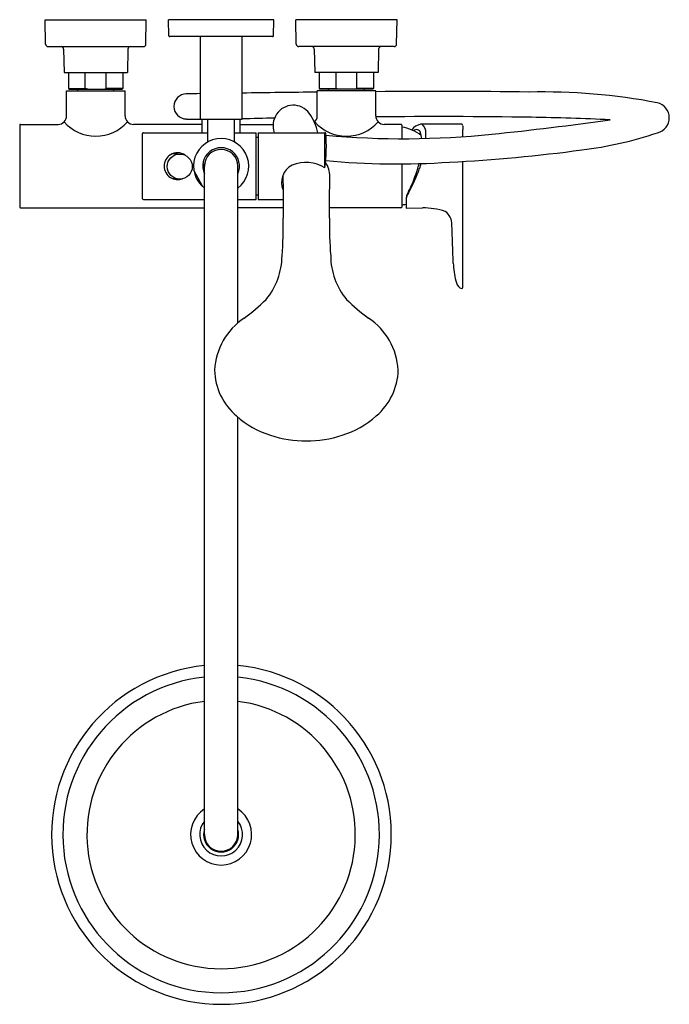
# Model space of a CAD drawing. Units: inches. Extents: x 3440.3 to 3455.6, y 111.3 to 134.5.
import ezdxf

# ---------------------------------------------------------------- set-up
doc = ezdxf.new("R2010")
doc.units = ezdxf.units.IN
doc.header["$LTSCALE"] = 0.64311
doc.header["$MEASUREMENT"] = 0
doc.layers.get('0').update_dxf_attribs({"color": 255, "linetype": 'CONTINUOUS'})
doc.layers.get('Defpoints').update_dxf_attribs({"linetype": 'CONTINUOUS'})
doc.styles.get("Standard").update_dxf_attribs({"font": 'txt', "width": 0.8})

msp = doc.modelspace()

# ---------------------------------------------------------------- linework, layer by layer
for p, q in [((3440.889, 134.479), (3443.271, 134.479)), ((3440.899, 133.907), (3440.889, 134.479)), ((3443.261, 133.907), (3443.271, 134.479)), ((3446.273, 134.479), (3443.793, 134.479)), ((3443.802, 134.104), (3443.793, 134.479)), ((3446.263, 134.104), (3446.273, 134.479)), ((3449.176, 134.479), (3446.794, 134.479)), ((3446.804, 133.907), (3446.794, 134.479)), ((3449.166, 133.907), (3449.176, 134.479)), ((3446.243, 134.085), (3443.822, 134.085)), ((3444.544, 132.136), (3444.544, 134.085)), ((3445.525, 132.136), (3445.525, 134.085)), ((3440.958, 133.849), (3443.202, 133.849)), ((3441.322, 133.791), (3441.332, 133.239)), ((3442.837, 133.791), (3442.828, 133.239)), ((3449.107, 133.849), (3446.863, 133.849)), ((3447.228, 133.791), (3447.237, 133.239)), ((3448.743, 133.791), (3448.733, 133.239)), ((3441.332, 133.239), (3442.828, 133.239)), ((3441.44, 133.239), (3441.44, 132.865)), ((3441.834, 132.865), (3441.834, 133.239)), ((3442.326, 132.865), (3442.326, 133.239)), ((3442.72, 133.239), (3442.72, 132.865)), ((3448.733, 133.239), (3447.237, 133.239)), ((3447.345, 133.239), (3447.345, 132.865)), ((3447.739, 132.865), (3447.739, 133.239)), ((3448.231, 132.865), (3448.231, 133.239)), ((3448.625, 133.239), (3448.625, 132.865)), ((3441.391, 132.806), (3442.769, 132.806)), ((3441.391, 132.215), (3441.391, 132.806)), ((3441.44, 132.865), (3441.834, 132.865)), ((3441.44, 132.865), (3441.46, 132.845)), ((3441.46, 132.845), (3442.7, 132.845)), ((3441.657, 132.806), (3441.657, 132.845)), ((3441.891, 132.845), (3441.834, 132.865)), ((3442.269, 132.845), (3442.326, 132.865)), ((3442.72, 132.865), (3442.326, 132.865)), ((3442.503, 132.806), (3442.503, 132.845)), ((3442.72, 132.865), (3442.7, 132.845)), ((3442.769, 132.215), (3442.769, 132.806)), ((3448.674, 132.806), (3447.296, 132.806)), ((3447.296, 132.215), (3447.296, 132.806)), ((3447.345, 132.865), (3447.739, 132.865)), ((3447.345, 132.865), (3447.365, 132.845)), ((3448.605, 132.845), (3447.365, 132.845)), ((3447.562, 132.806), (3447.562, 132.845)), ((3447.796, 132.845), (3447.739, 132.865)), ((3448.174, 132.845), (3448.231, 132.865)), ((3448.625, 132.865), (3448.231, 132.865)), ((3448.408, 132.806), (3448.408, 132.845)), ((3448.625, 132.865), (3448.605, 132.845)), ((3448.674, 132.215), (3448.674, 132.806)), ((3440.288, 131.998), (3440.288, 130.069)), ((3440.308, 132.018), (3441.194, 132.018)), ((3444.586, 132.018), (3442.966, 132.018)), ((3444.544, 132.136), (3445.525, 132.136)), ((3444.586, 131.821), (3444.586, 132.136)), ((3444.718, 131.625), (3444.718, 132.136)), ((3445.347, 131.625), (3445.347, 132.136)), ((3445.479, 132.018), (3446.257, 132.018)), ((3445.485, 131.821), (3445.485, 132.136)), ((3449.266, 132.018), (3448.871, 132.018)), ((3449.286, 131.998), (3449.286, 131.679)), ((3450.701, 132.019), (3449.732, 132.019)), ((3443.182, 130.266), (3443.182, 131.802)), ((3443.202, 131.821), (3444.718, 131.821)), ((3445.347, 131.821), (3445.861, 131.821)), ((3445.861, 130.247), (3445.861, 131.821)), ((3445.903, 131.821), (3447.478, 131.821)), ((3445.903, 131.821), (3445.903, 130.247)), ((3447.478, 130.997), (3447.478, 131.821)), ((3450.727, 131.727), (3450.727, 131.9)), ((3445.861, 131.715), (3445.903, 131.715)), ((3443.953, 131.329), (3444.059, 131.318)), ((3444.641, 131.073), (3444.601, 131.073)), ((3449.286, 131.085), (3449.286, 130.069)), ((3450.727, 128.172), (3450.727, 131.144)), ((3444.605, 130.545), (3444.39, 130.935)), ((3444.639, 130.995), (3444.601, 130.995)), ((3444.639, 115.286), (3444.639, 131.034)), ((3445.426, 127.339), (3445.426, 131.034)), ((3443.202, 130.247), (3444.639, 130.247)), ((3445.426, 130.247), (3445.861, 130.247)), ((3445.903, 130.353), (3445.861, 130.353)), ((3445.903, 130.247), (3446.491, 130.247)), ((3449.389, 130.232), (3449.389, 130.043)), ((3440.308, 130.05), (3444.639, 130.05)), ((3446.492, 130.05), (3445.426, 130.05)), ((3449.266, 130.05), (3447.589, 130.05)), ((3449.389, 130.043), (3449.774, 130.048)), ((3445.426, 115.286), (3445.426, 125.12))]:
    msp.add_line(p, q)
msp.add_circle((3444.059, 131.024), 0.295)
for centre, radius, start, end in [((3443.822, 134.105), 0.0197, 181.5, 270), ((3446.243, 134.105), 0.0197, 270, 358.5), ((3440.958, 133.908), 0.0591, 181, 270), ((3443.202, 133.908), 0.0591, 270, 359), ((3446.863, 133.908), 0.0591, 181, 270), ((3449.107, 133.908), 0.0591, 270, 359), ((3441.263, 133.79), 0.0591, 1, 90), ((3442.896, 133.79), 0.0591, 90, 179), ((3447.169, 133.79), 0.0591, 1, 90), ((3448.802, 133.79), 0.0591, 90, 179), ((3444.217, 132.44), 0.296, 90.85, 269.863), ((3458.661, -841.104), 973.947, 90.830478, 90.850014), ((3458.661, -841.104), 973.947, 90.66857, 90.772802), ((3450.087, -31.873), 164.666, 89.23527, 90.49151), ((3452.573, 118.08), 14.702, 79.283, 91.1246), ((3446.732, 131.997), 0.471, 36.9371, 146.1337), ((3455.227, 132.172), 0.362, 283.4647, 77.3128), ((3446.756, 131.981), 0.501, 146.1337, 198.5547), ((3446.231, 131.621), 1.097, 10.523, 36.9371), ((3440.308, 131.998), 0.0197, 90, 180), ((3441.194, 132.215), 0.197, 270.0008, 359.9992), ((3442.08, 132.739), 0.999, 221.6248, 318.3752), ((3442.966, 132.215), 0.197, 180.0008, 269.9992), ((3444.362, 193.185), 61.042, 269.86295, 270.17117), ((3444.362, 193.185), 61.042, 271.09139, 271.81363), ((3447.099, 132.215), 0.197, 312.5719, 359.9992), ((3447.985, 132.739), 0.999, 221.6248, 318.3752), ((3448.871, 132.215), 0.197, 180.0008, 269.9992), ((3450.1, -30.734), 162.934, 89.21223, 90.50102), ((3449.266, 131.998), 0.0197, 360, 90), ((3449.792, 131.686), 0.338, 100.2482, 143.3092), ((3449.576, 131.81), 0.282, 358.3363, 47.9847), ((3450.695, 131.993), 0.0264, 3.442, 78.3385), ((3487.045, 134.179), 36.389, 183.442, 183.5915), ((3443.465, 208.639), 77.263, 275.90144, 277.98382), ((3451.34, 72.245), 59.948, 87.2687, 89.04401), ((3443.202, 131.802), 0.0197, 90.0201, 179.9515), ((3447.475, 131.798), 0.0239, 13.8923, 81.2283), ((3443.886, 131.488), 3.626, 352.2202, 4.9979), ((3449.33, 151.9), 20.221, 264.8104, 275.9014), ((3449.163, 131.026), 0.933, 51.2213, 82.4519), ((3449.633, 131.791), 0.102, 18.6695, 130.743), ((3448.835, 131.552), 0.934, 8.0586, 16.8776), ((3447.533, 131.8), 2.325, 357.1702, 0.0292), ((3452.538, 139.945), 8.585, 276.633, 288.8487), ((3445.033, 131.034), 0.65, 307.3052, 232.6948), ((3444.678, 131.625), 0.0394, 302.0692, 0.0267), ((3445.387, 131.625), 0.0394, 179.973, 237.9308), ((3444.009, 131.034), 0.319, 122.6102, 237.505), ((3444.002, 131.044), 0.306, 53.1028, 122.6102), ((3443.96, 131.034), 0.295, 91.3895, 114.5501), ((3445.033, 131.034), 0.433, 335.38, 204.62), ((3445.033, 131.034), 0.394, 0, 180), ((3448.605, 167.454), 36.372, 272.8537, 277.7824), ((3445.033, 131.034), 0.421, 174.6374, 185.3626), ((3445.033, 131.034), 0.402, 174.3737, 185.6263), ((3447.027, 130.23), 0.89, 59.5288, 111.238), ((3447.086, 130.82), 0.505, 356.7506, 36.3566), ((3449.186, 148.692), 17.607, 264.4956, 274.0032), ((3446.853, 131.809), 2.932, 339.9781, 345.8509), ((3447.533, 131.8), 2.325, 339.4278, 342.3027), ((3446.926, 130.644), 0.47, 118.1305, 202.1207), ((3446.69, 132.016), 3.19, 329.6765, 341.1207), ((3443.965, 131.052), 0.313, 245.9155, 273.5418), ((3444.009, 131.034), 0.319, 237.505, 290.9724), ((3656.534, 130.946), 210.044, 180.03429, 180.30965), ((3237.546, 130.946), 210.044, 359.69035, 359.95794), ((3446.989, 131.736), 2.779, 332.0515, 340.4183), ((3449.754, 130.24), 0.365, 148.0144, 181.3184), ((3449.732, 130.217), 0.344, 146.9512, 177.5821), ((3443.202, 130.266), 0.0197, 180.0485, 269.9799), ((3440.308, 130.069), 0.0197, 180, 270), ((3449.266, 130.069), 0.0197, 270, 0), ((3449.28, 130.491), 0.37, 270.8413, 287.0221), ((3449.796, 128.349), 1.699, 72.2915, 90.7283), ((3450.098, 129.666), 0.37, 357.648, 54.5271), ((3437.672, 129.622), 8.824, 355.4257, 1.2283), ((3456.409, 129.622), 8.824, 178.7717, 184.5743), ((3069.598, 115.257), 381.141, 2.02857, 2.16424), ((3444.838, 128.931), 1.629, 320.3963, 359.5517), ((3449.242, 128.931), 1.629, 180.4483, 219.6037), ((3452.579, 128.839), 2.081, 182.4826, 194.0969), ((3450.835, 128.379), 0.278, 189.7282, 230.7033), ((3450.847, 128.657), 0.527, 249.1034, 253.5001), ((3450.696, 128.184), 0.0333, 271.7792, 338.8996), ((3442.958, 131.05), 4.449, 306.0404, 314.7956), ((3451.122, 131.05), 4.449, 225.2044, 233.9596), ((3446.44, 126.148), 1.564, 123.512, 177.0545), ((3447.641, 126.148), 1.564, 2.9455, 56.488), ((3446.326, 126.257), 1.448, 181.1626, 229.994), ((3447.755, 126.257), 1.448, 310.006, 358.8374), ((3446.873, 126.812), 2.226, 228.3804, 252.2316), ((3447.207, 126.812), 2.226, 287.7684, 311.6196), ((3447.04, 127.298), 2.74, 252.0043, 287.9957), ((3445.04, 115.286), 4, 95.7617, 84.4649), ((3445.033, 115.286), 3.728, 96.0626, 83.9374), ((3445.033, 115.286), 3.161, 97.1542, 82.8458), ((3445.033, 115.286), 0.719, 123.2262, 56.7738), ((3445.033, 115.286), 0.504, 141.3752, 38.6248), ((3445.033, 115.286), 0.413, 162.2472, 17.7528), ((3445.033, 115.286), 0.394, 180.0146, 359.9854)]:
    msp.add_arc(centre, radius, start, end)

# ---------------------------------------------------------------- texts
at = {"layer": 'Defpoints'}
for tag, p, s in [('MODELNUMBER', (3445.033, 134.482), 'K-97826T-4E'), ('TRADENAME', (3445.033, 134.481), 'ALEO'), ('PRODUCT', (3445.033, 134.479), 'BATH AND SHOWER FAUCET')]:
    msp.add_attdef(tag, p, s, height=0.001, dxfattribs=at)

doc.saveas('drawing.dxf')
